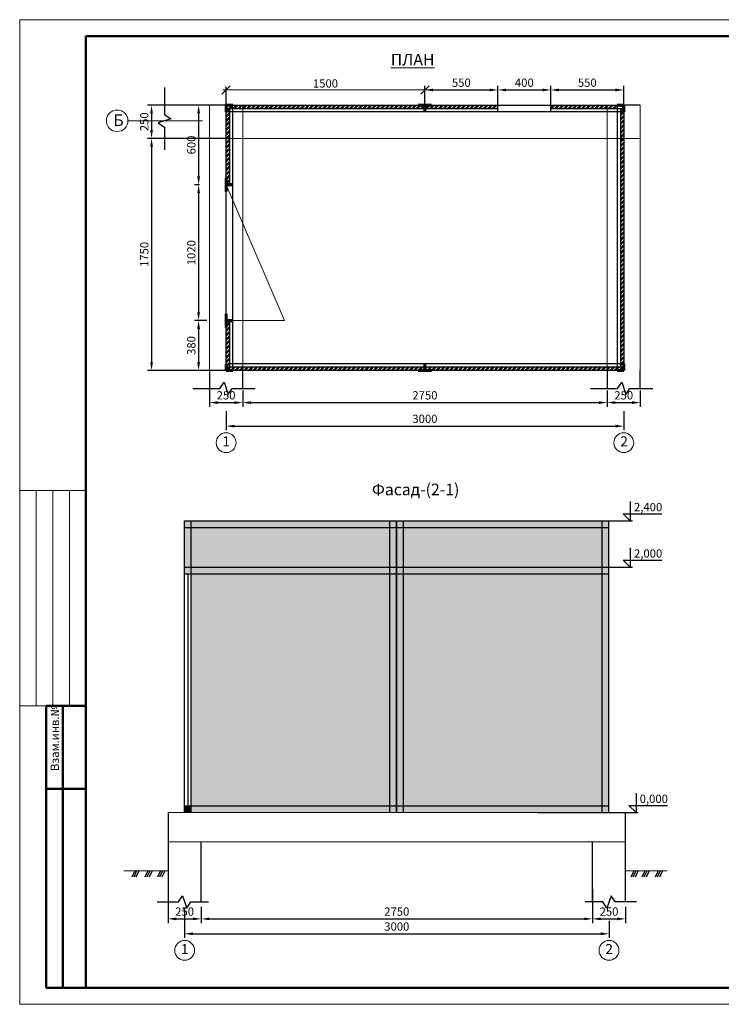
# Model space of a CAD drawing. Units: millimetres. Extents: x -187 to 1587, y 129 to 426.
# Drawn here: x 255 to 467, y 129 to 426 of the extents above; entities that cross this region are included whole.
import ezdxf

# ---------------------------------------------------------------- set-up
doc = ezdxf.new("R2010")
doc.units = ezdxf.units.MM
doc.linetypes.add('штриховаяX2', pattern=[38.1, 25.4, -12.7])
for name, color, linetype, lineweight in [('009_тонкий', 8, 'Continuous', 9), ('020_средний', 144, 'Continuous', 20), ('040_основной', 250, 'Continuous', 25), ('рамка', 250, 'Continuous', 9), ('тонкая', 7, 'Continuous', 15)]:
    doc.layers.add(name, color=color, linetype=linetype, lineweight=lineweight)
doc.layers.add('Cтены', color=7, linetype='Continuous')
doc.styles.add('Муминобод', font='isocpeui.ttf', dxfattribs={"height": 250})
doc.dimstyles.new('ISO-25', dxfattribs={"dimtxt": 2.5, "dimasz": 2.5, "dimexe": 1.25, "dimexo": 0.625, "dimtad": 1, "dimtxsty": 'Standard', "dimcen": 2.5, "dimadec": 0, "dimazin": 0, "dimtfac": 1, "dimtmove": 0, "dimatfit": 3, "dimfxl": 1, "dimarcsym": 0})
pattern_1 = [(45, (-15963.2278, 9199.0538), (-0.67351921, 0.67351921), []), (45, (-15962.77875, 9199.0538), (-0.67351921, 0.67351921), [])]

# ---------------------------------------------------------------- blocks, each defined once
blk = doc.blocks.new('_Oblique')
at = {"color": 0, "linetype": 'ByBlock', "lineweight": -2}
blk.add_line((-0.5, -0.5), (0.5, 0.5), dxfattribs=at)
blk = doc.blocks.new('*D3')
at = {"color": 0, "lineweight": -2, "transparency": 16777216}
for p, q in [((377.44, 399.38), (377.44, 405.56)), ((379.94, 404.31), (396.96, 404.31)), ((399.46, 399.38), (399.46, 405.56))]:
    blk.add_line(p, q, dxfattribs=at)
at = {"color": 0, "transparency": 16777216}
for points in [[(379.94, 404.72), (379.94, 403.89), (377.44, 404.31)], [(396.96, 404.72), (396.96, 403.89), (399.46, 404.31)]]:
    blk.add_solid(points, dxfattribs=at)
at = {"layer": 'Defpoints', "color": 0, "transparency": 16777216}
for p in [(399.46, 404.31), (377.44, 398.76), (399.46, 398.76)]:
    blk.add_point(p, dxfattribs=at)
at = {"color": 0, "lineweight": 25, "transparency": 16777216, "insert": (388.45, 406.18), "char_height": 2.5, "attachment_point": 5}
blk.add_mtext('550', dxfattribs=at)
blk = doc.blocks.new('*D4')
at = {"color": 0, "lineweight": -2, "transparency": 16777216}
for p, q in [((399.46, 399.38), (399.46, 405.56)), ((401.96, 404.31), (412.96, 404.31)), ((415.46, 399.38), (415.46, 405.56))]:
    blk.add_line(p, q, dxfattribs=at)
at = {"color": 0, "transparency": 16777216}
for points in [[(401.96, 404.72), (401.96, 403.89), (399.46, 404.31)], [(412.96, 404.72), (412.96, 403.89), (415.46, 404.31)]]:
    blk.add_solid(points, dxfattribs=at)
at = {"layer": 'Defpoints', "color": 0, "transparency": 16777216}
for p in [(415.46, 404.31), (399.46, 398.76), (415.46, 398.76)]:
    blk.add_point(p, dxfattribs=at)
at = {"color": 0, "lineweight": 25, "transparency": 16777216, "insert": (407.46, 406.18), "char_height": 2.5, "attachment_point": 5}
blk.add_mtext('400', dxfattribs=at)
blk = doc.blocks.new('*D5')
at = {"color": 0, "lineweight": -2, "transparency": 16777216}
for p, q in [((415.46, 399.38), (415.46, 405.56)), ((417.96, 404.31), (434.96, 404.31)), ((437.46, 399.38), (437.46, 405.56))]:
    blk.add_line(p, q, dxfattribs=at)
at = {"color": 0, "transparency": 16777216}
for points in [[(417.96, 404.72), (417.96, 403.89), (415.46, 404.31)], [(434.96, 404.72), (434.96, 403.89), (437.46, 404.31)]]:
    blk.add_solid(points, dxfattribs=at)
at = {"layer": 'Defpoints', "color": 0, "transparency": 16777216}
for p in [(437.46, 404.31), (415.46, 398.76), (437.46, 398.76)]:
    blk.add_point(p, dxfattribs=at)
at = {"color": 0, "lineweight": 25, "transparency": 16777216, "insert": (426.46, 406.18), "char_height": 2.5, "attachment_point": 5}
blk.add_mtext('550', dxfattribs=at)
blk = doc.blocks.new('*D6')
at = {"color": 0, "lineweight": -2, "transparency": 16777216}
for p, q in [((309.41, 399.71), (307.92, 399.71)), ((309.17, 397.21), (309.17, 378.21)), ((309.4, 375.71), (307.92, 375.71))]:
    blk.add_line(p, q, dxfattribs=at)
at = {"color": 0, "transparency": 16777216}
for points in [[(308.75, 397.21), (309.59, 397.21), (309.17, 399.71)], [(308.75, 378.21), (309.58, 378.21), (309.17, 375.71)]]:
    blk.add_solid(points, dxfattribs=at)
at = {"layer": 'Defpoints', "color": 0, "transparency": 16777216}
for p in [(310.03, 399.71), (309.17, 375.71), (310.02, 375.71)]:
    blk.add_point(p, dxfattribs=at)
at = {"color": 0, "lineweight": 25, "transparency": 16777216, "insert": (307.29, 387.71), "char_height": 2.5, "attachment_point": 5, "rotation": 89.9851}
blk.add_mtext('600', dxfattribs=at)
blk = doc.blocks.new('*D7')
at = {"color": 0, "lineweight": -2, "transparency": 16777216}
for p, q in [((309.4, 375.71), (307.92, 375.71)), ((309.16, 373.21), (309.16, 337.25)), ((311.64, 334.75), (307.9, 334.75))]:
    blk.add_line(p, q, dxfattribs=at)
at = {"color": 0, "transparency": 16777216}
for points in [[(308.75, 373.21), (309.58, 373.21), (309.17, 375.71)], [(308.74, 337.25), (309.57, 337.25), (309.15, 334.75)]]:
    blk.add_solid(points, dxfattribs=at)
at = {"layer": 'Defpoints', "color": 0, "transparency": 16777216}
for p in [(310.02, 375.71), (309.15, 334.75), (312.26, 334.75)]:
    blk.add_point(p, dxfattribs=at)
at = {"color": 0, "lineweight": 25, "transparency": 16777216, "insert": (307.29, 355.23), "char_height": 2.5, "attachment_point": 5, "rotation": 89.9851}
blk.add_mtext('1020', dxfattribs=at)
blk = doc.blocks.new('*D8')
at = {"color": 0, "lineweight": -2, "transparency": 16777216}
for p, q in [((311.64, 334.75), (307.9, 334.75)), ((309.15, 332.25), (309.15, 322.21)), ((310.93, 319.71), (307.9, 319.71))]:
    blk.add_line(p, q, dxfattribs=at)
at = {"color": 0, "transparency": 16777216}
for points in [[(308.74, 332.25), (309.57, 332.25), (309.15, 334.75)], [(308.73, 322.21), (309.57, 322.21), (309.15, 319.71)]]:
    blk.add_solid(points, dxfattribs=at)
at = {"layer": 'Defpoints', "color": 0, "transparency": 16777216}
for p in [(312.26, 334.75), (309.15, 319.71), (311.55, 319.71)]:
    blk.add_point(p, dxfattribs=at)
at = {"color": 0, "lineweight": 25, "transparency": 16777216, "insert": (307.28, 327.23), "char_height": 2.5, "attachment_point": 5, "rotation": 89.9851}
blk.add_mtext('380', dxfattribs=at)
blk = doc.blocks.new('*D9')
at = {"color": 0, "lineweight": -2, "transparency": 16777216}
for p, q in [((315.74, 399.71), (293.71, 399.71)), ((294.96, 397.21), (294.96, 392.21)), ((315.74, 389.71), (293.71, 389.71))]:
    blk.add_line(p, q, dxfattribs=at)
at = {"color": 0, "transparency": 16777216}
for points in [[(294.55, 397.21), (295.38, 397.21), (294.96, 399.71)], [(294.55, 392.21), (295.38, 392.21), (294.96, 389.71)]]:
    blk.add_solid(points, dxfattribs=at)
at = {"layer": 'Defpoints', "color": 0, "transparency": 16777216}
for p in [(316.36, 399.71), (294.96, 389.71), (316.36, 389.71)]:
    blk.add_point(p, dxfattribs=at)
at = {"color": 0, "transparency": 16777216, "insert": (293.09, 394.71), "char_height": 2.5, "attachment_point": 5, "rotation": 90}
blk.add_mtext('250', dxfattribs=at)
blk = doc.blocks.new('*D10')
at = {"color": 0, "lineweight": -2, "transparency": 16777216}
for p, q in [((315.74, 389.71), (293.71, 389.71)), ((294.96, 387.21), (294.96, 322.19)), ((318.44, 319.69), (293.71, 319.69))]:
    blk.add_line(p, q, dxfattribs=at)
at = {"color": 0, "transparency": 16777216}
for points in [[(294.55, 387.21), (295.38, 387.21), (294.96, 389.71)], [(294.55, 322.19), (295.38, 322.19), (294.96, 319.69)]]:
    blk.add_solid(points, dxfattribs=at)
at = {"layer": 'Defpoints', "color": 0, "transparency": 16777216}
for p in [(316.36, 389.71), (294.96, 319.69), (319.06, 319.69)]:
    blk.add_point(p, dxfattribs=at)
at = {"color": 0, "transparency": 16777216, "insert": (293.09, 354.7), "char_height": 2.5, "attachment_point": 5, "rotation": 90}
blk.add_mtext('1750', dxfattribs=at)
blk = doc.blocks.new('*D29')
at = {"color": 0, "lineweight": -2, "transparency": 16777216}
for p, q in [((312.46, 319.07), (312.46, 308.76)), ((322.46, 313.68), (322.46, 308.76)), ((314.96, 310.01), (319.96, 310.01))]:
    blk.add_line(p, q, dxfattribs=at)
at = {"color": 0, "transparency": 16777216}
for points in [[(314.96, 310.42), (314.96, 309.59), (312.46, 310.01)], [(319.96, 310.42), (319.96, 309.59), (322.46, 310.01)]]:
    blk.add_solid(points, dxfattribs=at)
at = {"layer": 'Defpoints', "color": 0, "transparency": 16777216}
for p in [(312.46, 319.69), (322.46, 314.31), (322.46, 310.01)]:
    blk.add_point(p, dxfattribs=at)
at = {"color": 0, "transparency": 16777216, "insert": (317.46, 311.88), "char_height": 2.5, "attachment_point": 5}
blk.add_mtext('250', dxfattribs=at)
blk = doc.blocks.new('*D30')
at = {"color": 0, "lineweight": -2, "transparency": 16777216}
for p, q in [((322.46, 313.68), (322.46, 308.76)), ((432.46, 313.68), (432.46, 308.76)), ((324.96, 310.01), (429.96, 310.01))]:
    blk.add_line(p, q, dxfattribs=at)
at = {"color": 0, "transparency": 16777216}
for points in [[(324.96, 310.42), (324.96, 309.59), (322.46, 310.01)], [(429.96, 310.42), (429.96, 309.59), (432.46, 310.01)]]:
    blk.add_solid(points, dxfattribs=at)
at = {"layer": 'Defpoints', "color": 0, "transparency": 16777216}
for p in [(322.46, 314.31), (432.46, 314.31), (432.46, 310.01)]:
    blk.add_point(p, dxfattribs=at)
at = {"color": 0, "transparency": 16777216, "insert": (377.46, 311.88), "char_height": 2.5, "attachment_point": 5}
blk.add_mtext('2750', dxfattribs=at)
blk = doc.blocks.new('*D31')
at = {"color": 0, "lineweight": -2, "transparency": 16777216}
for p, q in [((432.46, 313.68), (432.46, 308.76)), ((442.46, 313.68), (442.46, 308.76)), ((434.96, 310.01), (439.96, 310.01))]:
    blk.add_line(p, q, dxfattribs=at)
at = {"color": 0, "transparency": 16777216}
for points in [[(434.96, 310.42), (434.96, 309.59), (432.46, 310.01)], [(439.96, 310.42), (439.96, 309.59), (442.46, 310.01)]]:
    blk.add_solid(points, dxfattribs=at)
at = {"layer": 'Defpoints', "color": 0, "transparency": 16777216}
for p in [(432.46, 314.31), (442.46, 314.31), (442.46, 310.01)]:
    blk.add_point(p, dxfattribs=at)
at = {"color": 0, "transparency": 16777216, "insert": (437.46, 311.88), "char_height": 2.5, "attachment_point": 5}
blk.add_mtext('250', dxfattribs=at)
blk = doc.blocks.new('*D11')
at = {"color": 0, "lineweight": -2, "transparency": 16777216}
for p, q in [((317.46, 307.38), (317.46, 301.66)), ((437.46, 307.38), (437.46, 301.66)), ((319.96, 302.91), (434.96, 302.91))]:
    blk.add_line(p, q, dxfattribs=at)
at = {"color": 0, "transparency": 16777216}
for points in [[(319.96, 303.32), (319.96, 302.49), (317.46, 302.91)], [(434.96, 303.32), (434.96, 302.49), (437.46, 302.91)]]:
    blk.add_solid(points, dxfattribs=at)
at = {"layer": 'Defpoints', "color": 0, "transparency": 16777216}
for p in [(317.46, 308.01), (437.46, 308.01), (437.46, 302.91)]:
    blk.add_point(p, dxfattribs=at)
at = {"color": 0, "transparency": 16777216, "insert": (377.46, 304.78), "char_height": 2.5, "attachment_point": 5}
blk.add_mtext('3000', dxfattribs=at)
blk = doc.blocks.new('*D12')
at = {"color": 0, "lineweight": -2, "transparency": 16777216}
for p, q in [((299.94, 163.34), (299.94, 153.02)), ((309.94, 157.95), (309.94, 153.02)), ((302.44, 154.27), (307.44, 154.27))]:
    blk.add_line(p, q, dxfattribs=at)
at = {"color": 0, "transparency": 16777216}
for points in [[(302.44, 154.69), (302.44, 153.86), (299.94, 154.27)], [(307.44, 154.69), (307.44, 153.86), (309.94, 154.27)]]:
    blk.add_solid(points, dxfattribs=at)
at = {"layer": 'Defpoints', "color": 0, "transparency": 16777216}
for p in [(299.94, 163.96), (309.94, 158.57), (309.94, 154.27)]:
    blk.add_point(p, dxfattribs=at)
at = {"color": 0, "transparency": 16777216, "insert": (304.94, 156.15), "char_height": 2.5, "attachment_point": 5}
blk.add_mtext('250', dxfattribs=at)
blk = doc.blocks.new('*D13')
at = {"color": 0, "lineweight": -2, "transparency": 16777216}
for p, q in [((309.94, 157.95), (309.94, 153.02)), ((428.02, 155.65), (428.02, 153.02)), ((312.44, 154.27), (425.52, 154.27))]:
    blk.add_line(p, q, dxfattribs=at)
at = {"color": 0, "transparency": 16777216}
for points in [[(312.44, 154.69), (312.44, 153.86), (309.94, 154.27)], [(425.52, 154.69), (425.52, 153.86), (428.02, 154.27)]]:
    blk.add_solid(points, dxfattribs=at)
at = {"layer": 'Defpoints', "color": 0, "transparency": 16777216}
for p in [(309.94, 158.57), (428.02, 156.27), (428.02, 154.27)]:
    blk.add_point(p, dxfattribs=at)
at = {"color": 0, "transparency": 16777216, "insert": (368.98, 156.15), "char_height": 2.5, "attachment_point": 5}
blk.add_mtext('2750', dxfattribs=at)
blk = doc.blocks.new('*D14')
at = {"color": 0, "lineweight": -2, "transparency": 16777216}
for p, q in [((304.94, 157.39), (304.94, 148.52)), ((433.02, 153.65), (433.02, 148.52)), ((307.44, 149.77), (430.52, 149.77))]:
    blk.add_line(p, q, dxfattribs=at)
at = {"color": 0, "transparency": 16777216}
for points in [[(307.44, 150.19), (307.44, 149.36), (304.94, 149.77)], [(430.52, 150.19), (430.52, 149.36), (433.02, 149.77)]]:
    blk.add_solid(points, dxfattribs=at)
at = {"layer": 'Defpoints', "color": 0, "transparency": 16777216}
for p in [(304.94, 158.02), (433.02, 154.27), (433.02, 149.77)]:
    blk.add_point(p, dxfattribs=at)
at = {"color": 0, "transparency": 16777216, "insert": (368.98, 151.65), "char_height": 2.5, "attachment_point": 5}
blk.add_mtext('3000', dxfattribs=at)
blk = doc.blocks.new('*D22')
at = {"color": 0, "lineweight": -2, "transparency": 16777216}
for p, q in [((428.02, 163.34), (428.02, 153.02)), ((438.02, 157.95), (438.02, 153.02)), ((430.52, 154.27), (435.52, 154.27))]:
    blk.add_line(p, q, dxfattribs=at)
at = {"color": 0, "transparency": 16777216}
for points in [[(430.52, 154.69), (430.52, 153.86), (428.02, 154.27)], [(435.52, 154.69), (435.52, 153.86), (438.02, 154.27)]]:
    blk.add_solid(points, dxfattribs=at)
at = {"layer": 'Defpoints', "color": 0, "transparency": 16777216}
for p in [(428.02, 163.96), (438.02, 158.57), (438.02, 154.27)]:
    blk.add_point(p, dxfattribs=at)
at = {"color": 0, "transparency": 16777216, "insert": (433.02, 156.15), "char_height": 2.5, "attachment_point": 5}
blk.add_mtext('250', dxfattribs=at)

msp = doc.modelspace()

# ---------------------------------------------------------------- hatches: boundary and pattern name
at = {"lineweight": 0}
h = msp.add_hatch(dxfattribs=at)
h.set_pattern_fill('ANSI32', color=256, scale=0.1, style=0)
h.set_pattern_definition(pattern_1)
h.paths.add_polyline_path([(399.46284, 399.70612), (377.46284, 399.70612), (377.46284, 398.70612), (399.46284, 398.70612)])
h.paths.add_polyline_path([(377.42284, 399.70612), (375.42284, 399.70612), (319.46284, 399.70612), (319.46284, 398.70612), (377.42284, 398.70612)])
h.paths.add_polyline_path([(319.46284, 399.70612), (318.46284, 399.70612), (318.46284, 398.70612), (319.46284, 398.70612)])
h.paths.add_polyline_path([(318.46284, 399.70612), (317.46284, 399.70612), (317.46284, 398.70612), (318.46284, 398.70612)])
h.paths.add_polyline_path([(318.46284, 398.70612), (317.46284, 398.70612), (317.46284, 397.70612), (318.46284, 397.70612)])
h.paths.add_polyline_path([(318.46284, 397.70612), (317.46284, 397.70612), (317.46284, 392.70612), (318.46284, 392.70612)])
h.paths.add_polyline_path([(318.46284, 392.70612), (317.46284, 392.70612), (317.46284, 375.78612), (318.46284, 375.78612)])
h = msp.add_hatch(dxfattribs=at)
h.set_pattern_fill('ANSI32', color=256, scale=0.1, style=0)
h.set_pattern_definition(pattern_1)
h.paths.add_polyline_path([(435.46284, 399.70612), (415.46284, 399.70612), (415.46284, 398.70612), (435.46284, 398.70612)])
h.paths.add_polyline_path([(437.46284, 399.70612), (436.46284, 399.70612), (436.46284, 397.70612), (437.46284, 397.70612)])
h.paths.add_polyline_path([(437.46284, 397.70612), (436.46284, 397.70612), (436.46284, 348.70612), (437.46284, 348.70612)])
h.paths.add_polyline_path([(437.46284, 348.70612), (436.46284, 348.70612), (436.46284, 320.70612), (437.46284, 320.70612), (437.46284, 321.70612)])
h = msp.add_hatch(dxfattribs=at)
h.set_pattern_fill('ANSI32', color=256, scale=0.1, style=0)
h.set_pattern_definition(pattern_1)
h.paths.add_polyline_path([(317.46284, 320.70612), (318.46284, 320.70612), (318.46284, 334.66612), (317.46284, 334.66612), (317.46284, 332.66612)])
h = msp.add_hatch(dxfattribs=at)
h.set_pattern_fill('ANSI32', color=256, scale=0.1, style=0)
h.set_pattern_definition(pattern_1)
h.paths.add_polyline_path([(319.46284, 320.70612), (317.46284, 320.70612), (317.46284, 319.70612), (319.46284, 319.70612)])
h.paths.add_polyline_path([(377.46284, 320.70612), (377.46284, 319.70612), (379.46284, 319.70612), (435.46284, 319.70612), (435.46284, 320.70612)])
h.paths.add_polyline_path([(437.46284, 319.70612), (437.46284, 320.70612), (435.46284, 320.70612), (435.46284, 319.70612)])
h.paths.add_polyline_path([(377.42284, 319.70612), (377.42284, 320.70612), (319.46284, 320.70612), (319.46284, 319.70612)])
h = msp.add_hatch(color=256, dxfattribs=at)
h.set_gradient(color1=(168, 168, 255), color2=(153, 153, 255), one_color=1, tint=0.8, name='CYLINDER')
h.paths.add_polyline_path([(306.93952, 274.33408), (304.93952, 274.33408), (304.93952, 272.33408), (306.93952, 272.33408)])
h.paths.add_polyline_path([(430.93952, 272.33408), (432.93952, 272.33408), (432.93952, 274.33408), (430.93952, 274.33408)])
h = msp.add_hatch(color=256, dxfattribs=at)
h.set_gradient(color1=(168, 168, 255), color2=(153, 153, 255), one_color=1, tint=0.8, name='CYLINDER')
h.paths.add_polyline_path([(366.89952, 260.33408), (366.89952, 272.33408), (306.93952, 272.33408), (306.93952, 260.33408)])
h.paths.add_polyline_path([(370.97952, 260.33408), (430.93952, 260.33408), (430.93952, 272.33408), (370.97952, 272.33408)])
h.paths.add_polyline_path([(430.93952, 272.33408), (430.93952, 274.33408), (370.97952, 274.33408), (370.97952, 272.33408)])
h.paths.add_polyline_path([(306.93952, 274.33408), (306.93952, 272.33408), (366.89952, 272.33408), (366.89952, 274.33408)])
h.paths.add_polyline_path([(368.89952, 274.33408), (366.89952, 274.33408), (366.89952, 272.33408), (368.89952, 272.33408)])
h.paths.add_polyline_path([(368.97952, 274.33408), (368.97952, 272.33408), (370.97952, 272.33408), (370.97952, 274.33408)])
h = msp.add_hatch(color=256, dxfattribs=at)
h.set_gradient(color1=(168, 168, 255), color2=(153, 153, 255), one_color=1, tint=0.8, name='CYLINDER')
h.paths.add_polyline_path([(306.93952, 260.33408), (304.93952, 260.33408), (304.93952, 258.33408), (306.93952, 258.33408)])
h.paths.add_polyline_path([(366.89952, 260.33408), (306.93952, 260.33408), (306.93952, 258.33408), (366.89952, 258.33408)])
h.paths.add_polyline_path([(306.93952, 272.33408), (304.93952, 272.33408), (304.93952, 260.33408), (306.93952, 260.33408)])
h = msp.add_hatch(color=256, dxfattribs=at)
h.set_gradient(color1=(168, 168, 255), color2=(153, 153, 255), one_color=1, tint=0.8, name='HEMISPHERICAL')
h.paths.add_polyline_path([(368.89952, 272.33408), (366.89952, 272.33408), (366.89952, 186.33408), (368.89952, 186.33408)])
h = msp.add_hatch(color=256, dxfattribs=at)
h.set_gradient(color1=(168, 168, 255), color2=(153, 153, 255), one_color=1, tint=0.8, name='HEMISPHERICAL')
h.paths.add_polyline_path([(370.97952, 272.33408), (368.97952, 272.33408), (368.97952, 186.33408), (370.97952, 186.33408)])
h = msp.add_hatch(color=256, dxfattribs=at)
h.set_gradient(color1=(168, 168, 255), color2=(153, 153, 255), one_color=1, tint=0.8, name='HEMISPHERICAL')
h.paths.add_polyline_path([(432.93952, 272.33408), (430.93952, 272.33408), (430.93952, 186.33408), (432.93952, 186.33408)])
h = msp.add_hatch(color=256, dxfattribs=at)
h.set_gradient(color1=(168, 168, 255), color2=(153, 153, 255), one_color=1, tint=0.8, name='CYLINDER')
h.paths.add_polyline_path([(370.97952, 260.33408), (370.97952, 258.33408), (430.93952, 258.33408), (430.93952, 260.33408)])
h = msp.add_hatch(color=256, dxfattribs=at)
h.set_gradient(color1=(168, 168, 255), color2=(153, 153, 255), one_color=1, tint=0.8, name='INVCYLINDER')
h.paths.add_polyline_path([(416.93198, 258.33408), (384.93403, 258.33408), (384.93403, 242.33408), (416.93198, 242.33408)])
h.paths.add_polyline_path([(306.93952, 188.33408), (366.89952, 188.33408), (366.89952, 258.33408), (306.93952, 258.33408)])
h.paths.add_polyline_path([(370.97952, 188.33408), (430.93952, 188.33408), (430.93952, 258.33408), (416.93198, 258.33408), (416.93198, 242.33408), (384.93403, 242.33408), (384.93403, 258.33408), (370.97952, 258.33408)])
h = msp.add_hatch(color=256, dxfattribs=at)
h.set_gradient(color1=(168, 168, 255), color2=(153, 153, 255), one_color=1, tint=0.8)
h.paths.add_polyline_path([(306.93952, 186.33408), (306.93952, 188.33408), (304.93952, 188.33408), (304.93952, 186.33408)])
h = msp.add_hatch(color=256, dxfattribs=at)
h.set_gradient(color1=(168, 168, 255), color2=(153, 153, 255), one_color=1, tint=0.8, name='HEMISPHERICAL')
h.paths.add_polyline_path([(370.97952, 188.33408), (370.97952, 186.33408), (430.93952, 186.33408), (430.93952, 188.33408)])
h.paths.add_polyline_path([(312.93952, 188.33408), (306.93952, 188.33408), (306.93952, 186.33408), (366.89952, 186.33408), (366.89952, 188.33408)])

# ---------------------------------------------------------------- linework, layer by layer
for p, q in [((298.86284, 405.04987), (298.86284, 396.88737)), ((317.46284, 399.70612), (298.86284, 399.70612)), ((442.46284, 399.70612), (437.46284, 399.70612)), ((300.73784, 395.63737), (296.98784, 394.38737)), ((298.86284, 396.88737), (300.73784, 395.63737)), ((296.98784, 394.38737), (298.86284, 393.13737)), ((298.86284, 393.13737), (298.86284, 386.27487)), ((317.46284, 389.70612), (298.86284, 389.70612)), ((312.46284, 319.69362), (312.46284, 314.30612)), ((322.46284, 314.30612), (322.46284, 319.69362)), ((432.46284, 319.69362), (432.46284, 314.30612)), ((442.46284, 314.30612), (442.46284, 319.69362)), ((315.58784, 314.30612), (316.83784, 316.18112)), ((316.83784, 316.18112), (318.08784, 312.43112)), ((435.58784, 314.30612), (436.83784, 316.18112)), ((436.83784, 316.18112), (438.08784, 312.43112)), ((307.42534, 314.30612), (315.58784, 314.30612)), ((318.08784, 312.43112), (319.33784, 314.30612)), ((319.33784, 314.30612), (326.20034, 314.30612)), ((427.42534, 314.30612), (435.58784, 314.30612)), ((438.08784, 312.43112), (439.33784, 314.30612)), ((439.33784, 314.30612), (446.20034, 314.30612)), ((299.93952, 186.33408), (299.93952, 159.37267)), ((437.85952, 186.33408), (437.85952, 159.37267)), ((309.93952, 159.37267), (309.93952, 177.53408)), ((428.01952, 159.37267), (428.01952, 177.53408)), ((289.8662, 168.73408), (288.9662, 166.87267)), ((290.4662, 168.73408), (289.5662, 166.87267)), ((291.1662, 168.73408), (290.2662, 166.87267)), ((293.8662, 168.73408), (292.9662, 166.87267)), ((294.4662, 168.73408), (293.5662, 166.87267)), ((295.1662, 168.73408), (294.2662, 166.87267)), ((297.6662, 168.73408), (296.7662, 166.87267)), ((298.2662, 168.73408), (297.3662, 166.87267)), ((298.9662, 168.73408), (298.0662, 166.87267)), ((440.51952, 168.73408), (439.61952, 166.87267)), ((441.11952, 168.73408), (440.21952, 166.87267)), ((441.81952, 168.73408), (440.91952, 166.87267)), ((443.8662, 168.73408), (442.9662, 166.87267)), ((444.4662, 168.73408), (443.5662, 166.87267)), ((445.1662, 168.73408), (444.2662, 166.87267)), ((447.8662, 168.73408), (446.9662, 166.87267)), ((448.4662, 168.73408), (447.5662, 166.87267)), ((449.1662, 168.73408), (448.2662, 166.87267)), ((303.06452, 159.37267), (304.31452, 161.24767)), ((304.31452, 161.24767), (305.56452, 157.49767)), ((433.64452, 161.24767), (432.39452, 157.49767)), ((434.89452, 159.37267), (433.64452, 161.24767)), ((296.6662, 159.37267), (303.06452, 159.37267)), ((305.56452, 157.49767), (306.81452, 159.37267)), ((306.81452, 159.37267), (312.1662, 159.37267)), ((431.14452, 159.37267), (425.79285, 159.37267)), ((432.39452, 157.49767), (431.14452, 159.37267)), ((441.29285, 159.37267), (434.89452, 159.37267))]:
    msp.add_line(p, q)
for p, q in [((316.46158, 404.30048), (378.44135, 404.30694)), ((335.03993, 334.74612), (317.46284, 375.70612)), ((317.46284, 334.74612), (335.03993, 334.74612)), ((306.93952, 186.33408), (306.93952, 274.33408)), ((430.93952, 274.33408), (430.93952, 258.33408)), ((430.93952, 272.33408), (430.93952, 256.33408)), ((304.93952, 258.33408), (305.93952, 258.33408)), ((312.93952, 188.33408), (432.93952, 188.33408)), ((312.93952, 186.33408), (432.93952, 186.33408))]:
    msp.add_line(p, q, dxfattribs=at)
at = {"lineweight": -2}
msp.add_line((317.46216, 398.75218), (317.46148, 405.30059), dxfattribs=at)
at = {"color": 0, "lineweight": 25}
for p, q in [((377.44193, 398.75843), (377.44125, 405.30684)), ((409.77792, 274.33408), (440.09417, 274.33408)), ((409.77792, 260.33408), (440.09417, 260.33408)), ((411.50124, 186.33408), (441.81749, 186.33408))]:
    msp.add_line(p, q, dxfattribs=at)
at = {"linetype": 'штриховаяX2', "lineweight": 9, "ltscale": 15}
for p, q in [((312.46284, 399.70612), (312.46284, 314.30612)), ((322.46284, 399.70612), (322.46284, 314.30612)), ((432.46284, 399.70612), (432.46284, 314.30612)), ((442.46284, 399.70612), (442.46284, 314.30612)), ((317.46284, 389.70612), (442.46284, 389.70612))]:
    msp.add_line(p, q, dxfattribs=at)
at = {"lineweight": 30}
for p, q in [((317.46284, 399.70612), (437.46284, 399.70612)), ((317.46284, 319.70612), (317.46284, 399.70612)), ((317.46284, 398.70612), (399.46284, 398.70612)), ((318.46284, 398.70612), (318.46284, 375.78612)), ((399.46284, 397.70612), (399.46284, 399.70612)), ((415.46284, 397.70612), (415.46284, 399.70612)), ((415.46284, 398.70612), (436.46284, 398.70612)), ((436.46284, 398.70612), (436.46284, 320.70612)), ((437.46284, 398.70612), (437.46284, 320.70612)), ((318.46284, 334.66612), (318.46284, 320.70612)), ((437.46284, 320.70612), (317.46284, 320.70612)), ((437.46284, 319.69362), (317.46284, 319.69362)), ((304.93952, 186.25047), (304.93952, 274.33408)), ((304.93952, 274.33408), (432.93952, 274.33408)), ((306.93952, 186.33408), (306.93952, 274.33408)), ((366.89952, 186.33408), (366.89952, 274.33408)), ((368.89952, 186.33408), (368.89952, 274.33408)), ((368.97952, 186.33408), (368.97952, 274.33408)), ((370.97952, 186.33408), (370.97952, 274.33408)), ((430.93952, 186.33408), (430.93952, 274.33408)), ((432.93952, 186.33408), (432.93952, 274.33408)), ((304.93952, 272.33408), (432.93952, 272.33408)), ((304.93952, 260.33408), (432.93952, 260.33408)), ((304.93952, 258.33408), (432.93952, 258.33408)), ((305.93952, 258.33408), (305.93952, 188.33408)), ((304.93952, 188.33408), (432.93952, 188.33408))]:
    msp.add_line(p, q, dxfattribs=at)
at = {"lineweight": 60}
for p, q in [((317.46284, 399.70612), (317.46284, 397.70612)), ((317.46284, 399.70612), (319.46284, 399.70612)), ((377.42284, 399.70612), (375.42284, 399.70612)), ((377.42284, 399.70612), (377.42284, 397.70612)), ((377.46284, 399.70612), (377.46284, 397.70612)), ((377.46284, 399.70612), (379.46284, 399.70612)), ((437.46284, 399.70612), (435.46284, 399.70612)), ((437.46284, 399.70612), (437.46284, 397.70612)), ((317.46284, 375.78612), (317.46284, 377.78612)), ((317.46284, 375.78612), (319.46284, 375.78612)), ((317.46284, 375.70612), (317.46284, 373.70612)), ((317.46284, 375.70612), (319.46284, 375.70612)), ((317.46284, 334.74612), (317.46284, 336.74612)), ((317.46284, 334.74612), (319.46284, 334.74612)), ((317.46284, 334.66612), (317.46284, 332.66612)), ((317.46284, 334.66612), (319.46284, 334.66612)), ((317.46284, 319.70612), (317.46284, 321.70612)), ((377.42284, 319.70612), (377.42284, 321.70612)), ((377.46284, 319.70612), (377.46284, 321.70612)), ((437.46284, 319.70612), (437.46284, 321.70612)), ((317.46284, 319.70612), (319.46284, 319.70612)), ((377.42284, 319.70612), (375.42284, 319.70612)), ((377.46284, 319.70612), (379.46284, 319.70612)), ((437.46284, 319.70612), (435.46284, 319.70612))]:
    msp.add_line(p, q, dxfattribs=at)
at = {"lineweight": 25}
for p, q in [((319.46284, 320.70612), (319.46284, 399.73112)), ((435.46284, 399.70612), (435.46284, 319.70612)), ((437.46284, 397.70612), (317.46284, 397.70612)), ((436.46284, 321.70612), (318.46284, 321.70612))]:
    msp.add_line(p, q, dxfattribs=at)
at = {"lineweight": 9, "ltscale": 40}
msp.add_line((310.36284, 395.01237), (287.82284, 395.01237), dxfattribs=at)
at = {"lineweight": 9}
for p, q in [((299.93952, 186.33408), (434.66284, 186.33408)), ((299.93952, 177.53408), (437.85952, 177.53408)), ((286.5662, 168.73408), (299.93952, 168.73408)), ((437.85952, 168.73408), (450.4662, 168.73408))]:
    msp.add_line(p, q, dxfattribs=at)
at = {"color": 0}
for points in [[(439.43952, 280.16841), (439.43952, 274.33408), (437.31081, 276.4628), (448.9898, 276.4628)], [(439.43952, 266.16841), (439.43952, 260.33408), (437.31081, 262.4628), (448.9898, 262.4628)], [(441.16284, 192.16841), (441.16284, 186.33408), (439.03413, 188.4628), (450.71312, 188.4628)]]:
    msp.add_lwpolyline(points, dxfattribs=at)
at = {"lineweight": 9, "ltscale": 40}
msp.add_circle((284.58284, 395.01237), 3.24, dxfattribs=at)
at = {"layer": '009_тонкий', "color": 0}
msp.add_lwpolyline([(675.16284, 128.50612), (255.16284, 128.50612), (255.16284, 425.50612), (675.16284, 425.50612)], close=True, dxfattribs=at)
msp.add_lwpolyline([(675.16284, 128.50612), (255.16284, 128.50612), (255.16284, 425.50612), (675.16284, 425.50612)], close=True, dxfattribs=at)
at = {"layer": '020_средний', "color": 0}
for p, q in [((260.16284, 283.50612), (260.16284, 218.50612)), ((260.16284, 283.50612), (260.16284, 218.50612)), ((265.16284, 283.50612), (265.16284, 218.50612)), ((265.16284, 283.50612), (265.16284, 218.50612)), ((270.16284, 283.50612), (270.16284, 218.50612)), ((270.16284, 283.50612), (270.16284, 218.50612))]:
    msp.add_line(p, q, dxfattribs=at)
msp.add_lwpolyline([(275.16284, 283.50612), (255.16284, 283.50612), (255.16284, 218.50612), (263.16284, 218.50612)], dxfattribs=at)
msp.add_lwpolyline([(275.16284, 283.50612), (255.16284, 283.50612), (255.16284, 218.50612), (263.16284, 218.50612)], dxfattribs=at)
at = {"layer": '040_основной', "color": 0, "lineweight": 50}
for p, q in [((268.16284, 218.50612), (268.16284, 133.50612)), ((268.16284, 218.50612), (268.16284, 133.50612)), ((263.16284, 193.50612), (275.16284, 193.50612)), ((263.16284, 193.50612), (275.16284, 193.50612))]:
    msp.add_line(p, q, dxfattribs=at)
msp.add_lwpolyline([(275.16284, 133.50612), (670.16284, 133.50612), (670.16284, 420.50612), (275.16284, 420.50612)], close=True, dxfattribs=at)
msp.add_lwpolyline([(275.16284, 133.50612), (670.16284, 133.50612), (670.16284, 420.50612), (275.16284, 420.50612)], close=True, dxfattribs=at)
msp.add_lwpolyline([(275.16284, 133.50612), (263.16284, 133.50612), (263.16284, 218.50612), (275.16284, 218.50612)], dxfattribs=at)
msp.add_lwpolyline([(275.16284, 133.50612), (263.16284, 133.50612), (263.16284, 218.50612), (275.16284, 218.50612)], dxfattribs=at)
at = {"layer": 'тонкая', "color": 0}
for centre in [(317.46284, 297.90612), (317.46284, 297.90612), (437.46284, 297.90612), (437.46284, 297.90612), (304.93952, 144.77267), (304.93952, 144.77267), (433.01952, 144.77267), (433.01952, 144.77267)]:
    msp.add_circle(centre, 3, dxfattribs=at)

# ---------------------------------------------------------------- block references
at = {"lineweight": -2, "xscale": 2.499999999999996, "yscale": 2.499999999999996, "zscale": 2.499999999999996, "rotation": 180.0059703236108}
msp.add_blockref('_Oblique', (317.46158, 404.30059), dxfattribs=at)
at = {"color": 0, "lineweight": 25, "xscale": 2.499999999999996, "yscale": 2.499999999999996, "zscale": 2.499999999999996, "rotation": 0.005970323610851386}
msp.add_blockref('_Oblique', (377.44135, 404.30684), dxfattribs=at)

# ---------------------------------------------------------------- texts
at = {"color": 0, "lineweight": 25, "insert": (347.45129, 405.95371), "char_height": 2.5, "attachment_point": 5, "rotation": 0.0059703}
msp.add_mtext('1500', dxfattribs=at)
at = {"lineweight": 9, "ltscale": 40, "insert": (283.45049, 396.92863), "char_height": 3.5, "width": 3.4151726, "attachment_point": 1, "style": 'Муминобод'}
msp.add_mtext('Б', dxfattribs=at)
at = {"color": 0, "char_height": 2.5, "width": 18.4912457, "attachment_point": 1, "style": 'Муминобод'}
for s, insert in [(' 2,400', (439.78822, 279.74838)), (' 2,000', (439.78822, 265.74838)), (' 0,000', (441.51154, 191.74838))]:
    msp.add_mtext(s, dxfattribs=dict(at, insert=insert))
at = {"layer": 'Cтены', "color": 0, "lineweight": 9, "char_height": 3.5, "width": 83.4824991, "attachment_point": 1, "style": 'Муминобод'}
for s, insert in [('{\\LПЛАН  }', (367.16284, 415.20612)), ('Фасад-(2-1)', (361.46488, 285.54025))]:
    msp.add_mtext(s, dxfattribs=dict(at, insert=insert))
at = {"layer": 'рамка', "color": 0, "linetype": 'Continuous', "lineweight": 50, "insert": (264.51291, 198.87594), "char_height": 2.5, "width": 16.5834, "attachment_point": 1, "rotation": 90, "style": 'Муминобод'}
msp.add_mtext('Взам.инв.№', dxfattribs=at)
at = {"layer": 'тонкая', "color": 0}
for s, p in [('1', (316.34928, 296.8195)), ('2', (436.44203, 296.8195)), ('1', (303.82596, 143.68605)), ('2', (431.90596, 143.68605))]:
    msp.add_text(s, height=3, dxfattribs=at).set_placement(p)

# ---------------------------------------------------------------- dimensions: what is measured, and where the dimension line sits
at = {"color": 0, "lineweight": 25}
for base, p1, p2, angle, text, picture, middle in [((399.46284, 404.30684), (377.44261, 398.75531), (399.46284, 398.75531), 180, '550', '*D3', (388.45273, 406.18184)), ((415.46284, 404.30684), (399.46284, 398.75531), (415.46284, 398.75531), 180, '400', '*D4', (407.46284, 406.18184)), ((437.46284, 404.30684), (415.46284, 398.75531), (437.46284, 398.75531), 180, '550', '*D5', (426.46284, 406.18184)), ((309.1549, 334.74693), (310.0249, 375.70612), (312.26284, 334.74612), 89.9850792, '1020', '*D7', (307.28523, 355.22712)), ((309.15098, 319.70675), (312.26284, 334.74612), (311.55316, 319.70612), 89.9850792, '380', '*D8', (307.27794, 327.22733))]:
    dim = msp.add_linear_dim(base=base, p1=p1, p2=p2, angle=angle, text=text, dimstyle='ISO-25', override={"dimexo": 0.625, "dimfxl": 0.18, "dimfxlon": 0}, dxfattribs=at)
    dim.commit()
    dim.dimension.update_dxf_attribs({"geometry": picture, "text_midpoint": middle})
dim = msp.add_aligned_dim(p1=(316.36284, 399.70612), p2=(316.36284, 389.70612), distance=-21.4, text='250', dimstyle='ISO-25')
dim.commit()
dim.dimension.update_dxf_attribs({"geometry": '*D9', "text_midpoint": (293.08784, 394.70612)})
dim = msp.add_aligned_dim(p1=(310.03115, 399.70612), p2=(310.0249, 375.70612), distance=-0.85933, text='600', dimstyle='ISO-25', override={"dimexo": 0.625, "dimfxl": 0.18, "dimfxlon": 0}, dxfattribs=at)
dim.commit()
dim.dimension.update_dxf_attribs({"geometry": '*D6', "text_midpoint": (307.29369, 387.70683)})
dim = msp.add_linear_dim(base=(294.96284, 319.69362), p1=(316.36284, 389.70612), p2=(319.06284, 319.69362), angle=90, text='1750', dimstyle='ISO-25', override={"dimtmove": 1})
dim.commit()
dim.dimension.update_dxf_attribs({"geometry": '*D10', "text_midpoint": (293.08784, 354.69987)})
for base, p1, p2, text, picture, middle in [((322.46284, 310.00612), (312.46284, 319.69362), (322.46284, 314.30612), '250', '*D29', (317.46284, 311.88112)), ((432.46284, 310.00612), (322.46284, 314.30612), (432.46284, 314.30612), '2750', '*D30', (377.46284, 311.88112)), ((442.46284, 310.00612), (432.46284, 314.30612), (442.46284, 314.30612), '250', '*D31', (437.46284, 311.88112)), ((309.93952, 154.27267), (299.93952, 163.96017), (309.93952, 158.57267), '250', '*D12', (304.93952, 156.14767)), ((438.01952, 154.27267), (428.01952, 163.96017), (438.01952, 158.57267), '250', '*D22', (433.01952, 156.14767)), ((428.01952, 154.27267), (309.93952, 158.57267), (428.01952, 156.27267), '2750', '*D13', (368.97952, 156.14767))]:
    dim = msp.add_linear_dim(base=base, p1=p1, p2=p2, text=text, dimstyle='ISO-25', override={"dimtmove": 1})
    dim.commit()
    dim.dimension.update_dxf_attribs({"geometry": picture, "text_midpoint": middle})
for base, p1, p2, picture, middle in [((437.46284, 302.90612), (317.46284, 308.00612), (437.46284, 308.00612), '*D11', (377.46284, 304.78112)), ((433.01952, 149.77267), (304.93952, 158.01862), (433.01952, 154.27267), '*D14', (368.97952, 151.64767))]:
    dim = msp.add_linear_dim(base=base, p1=p1, p2=p2, text='3000', dimstyle='ISO-25')
    dim.commit()
    dim.dimension.update_dxf_attribs({"geometry": picture, "text_midpoint": middle})

doc.saveas('drawing.dxf')
